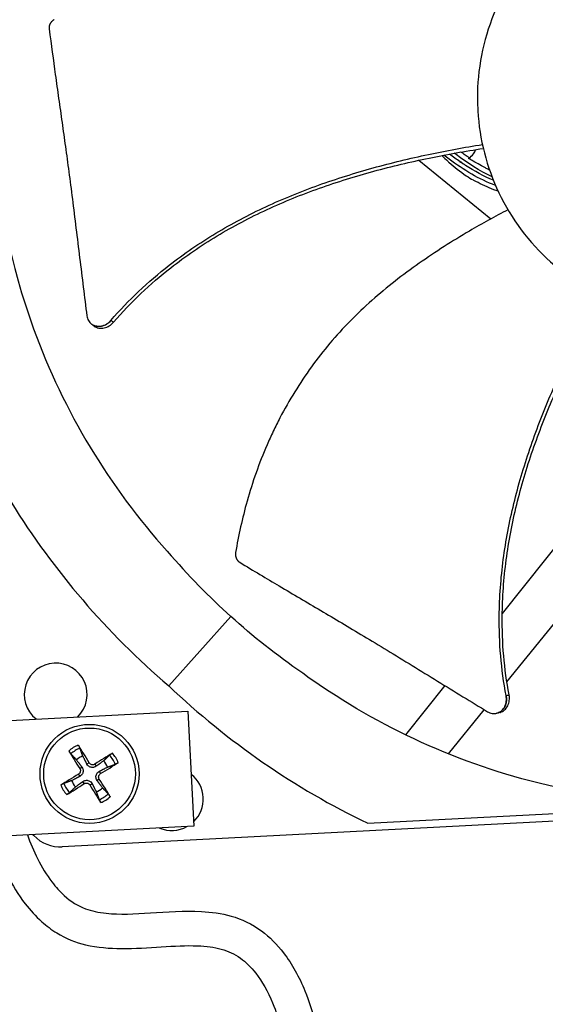
# Model space of a CAD drawing. Units: inches. Extents: x -40.7 to 34.4, y -12.5 to 30.9.
# Drawn here: x -22.3 to -20.6, y -5 to -1.8 of the extents above; entities that cross this region are included whole.
import ezdxf

# ---------------------------------------------------------------- set-up
doc = ezdxf.new("R2010")
doc.units = ezdxf.units.IN
doc.header["$MEASUREMENT"] = 0
doc.layers.add('Visible (ANSI)', color=7, linetype='Continuous')
doc.layers.add('Visible Narrow (ANSI)', color=7, linetype='Continuous')

msp = doc.modelspace()

# ---------------------------------------------------------------- linework, layer by layer
at = {"layer": 'Visible (ANSI)', "color": 84}
for p, q in [((-20.90809, -2.1947), (-20.90808, -2.19471)), ((-20.84732, -2.18303), (-20.84733, -2.18302)), ((-20.98231, -2.2106), (-20.98231, -2.2106)), ((-20.97063, -2.22008), (-20.73581, -2.41048)), ((-22.03451, -2.75258), (-22.03504, -2.75218)), ((-20.2076, -3.07585), (-20.69897, -3.69325)), ((-20.68394, -3.91566), (-20.20328, -3.32288)), ((-21.78349, -3.92828), (-21.5811, -3.7035)), ((-20.70876, -3.70556), (-20.70876, -3.70556)), ((-20.88552, -3.92765), (-21.01322, -4.08811)), ((-20.69248, -3.9262), (-20.69248, -3.9262)), ((-22.8445, -4.06919), (-21.72104, -4.01032)), ((-21.72104, -4.01032), (-21.70141, -4.38495)), ((-20.87384, -4.14986), (-20.75738, -4.00624)), ((-20.71659, -4.01746), (-20.71724, -4.01763)), ((-17.75193, -4.22239), (-22.12941, -4.45181)), ((-17.75192, -4.22244), (-22.12941, -4.45186)), ((-21.13654, -4.37508), (-18.74738, -4.24987)), ((-21.70141, -4.38495), (-22.82493, -4.44274))]:
    msp.add_line(p, q, dxfattribs=at)
msp.add_circle((-22.04088, -4.21466), 0.161, dxfattribs=at)
at = {"layer": 'Visible (ANSI)'}
for radius, start, end in [(9.0625, 177.292286, 177.192286), (9.0375, 177.292286, 177.192286), (9, 181.345655, 181.245655), (8.975, 181.345655, 181.245655), (7.05, 180.157361, 180.057361), (7.02549, 180.157361, 180.057361), (6.975, 183.367487, 180.057361), (6.94979, 183.379467, 180.057361)]:
    msp.add_arc((-22.46069, 0.1456), radius, start, end, dxfattribs=at)
at = {"layer": 'Visible (ANSI)', "color": 84}
for centre, radius, start, end in [((-22.15086, -3.95659), 0.10211, 314.77633, 231.22367), ((-22.04088, -4.21466), 0.06214, 110.6614, 132.83546), ((-22.04088, -4.21466), 0.06214, 20.6614, 42.83546), ((-21.77325, -4.2966), 0.10211, 314.0908, 51.9092), ((-22.04088, -4.21466), 0.06214, 200.6614, 222.83546), ((-22.04088, -4.21466), 0.06214, 290.6614, 312.83546), ((-21.77325, -4.2966), 0.10211, 247.13401, 298.75547)]:
    msp.add_arc(centre, radius, start, end, dxfattribs=at)
for centre, major_axis, ratio, start_param, end_param in [((-20.03187, -1.98059), (2.54799, 0.69686), 0.9722402, 3.4200627, 3.7258562), ((-20.02957, -1.98267), (-0.42671, -2.60687), 0.9722402, 5.6989217, 6.0047152), ((-22.04178, -4.21518), (-0.10441, 0.1814), 0.0871557, 4.8651532, 5.205745), ((-22.04001, -4.21408), (0.11574, -0.17438), 0.0871557, 4.219033, 4.5596247), ((-22.0403, -4.21553), (-0.17438, -0.11574), 0.0871557, 4.219033, 4.5596247), ((-22.0414, -4.21376), (0.1814, 0.10441), 0.0871557, 4.8651532, 5.205745), ((-22.04036, -4.21557), (-0.1814, -0.10441), 0.0871557, 4.8651532, 5.205745), ((-22.04145, -4.21379), (0.17438, 0.11574), 0.0871557, 4.219033, 4.5596247), ((-22.03997, -4.21414), (0.10441, -0.1814), 0.0871557, 4.8651532, 5.205745), ((-22.04175, -4.21524), (-0.11574, 0.17438), 0.0871557, 4.219033, 4.5596247), ((-22.14368, -4.32056), (0.12431, 0.00651), 0.9771114, 3.937865, 3.9809929), ((-22.14368, -4.32051), (0.12431, 0.00651), 0.9771114, 3.9384543, 3.9809929), ((-22.13592, -4.3275), (-0.00651, 0.12431), 0.9771114, 2.3021924, 3.1415927), ((-22.13592, -4.32755), (-0.00651, 0.12431), 0.9771114, 2.3021924, 3.1415927)]:
    msp.add_ellipse(centre, major_axis=major_axis, ratio=ratio, start_param=start_param, end_param=end_param, dxfattribs=at)
for points, knots in [([(-22.35142, -2.13664), (-22.36243, -1.92563), (-22.3426, -1.70895), (-22.28957, -1.49575), (-22.22026, -1.21709), (-22.09702, -0.95694), (-21.93337, -0.73138)], [-2.7936965, -2.7936965, -2.7936965, -2.7936965, -2.0638841, -2.0638841, -2.0638841, -1.1100546, -1.1100546, -1.1100546, -1.1100546]), ([(-20.09983, -1.30011), (-20.10161, -1.3002), (-20.10338, -1.3003), (-20.10516, -1.3004), (-20.19714, -1.30592), (-20.28802, -1.32935), (-20.3712, -1.36903), (-20.45598, -1.40947), (-20.53266, -1.46673), (-20.59552, -1.53653), (-20.65837, -1.60634), (-20.70732, -1.68861), (-20.73867, -1.77715), (-20.77003, -1.8657), (-20.78376, -1.96042), (-20.77885, -2.05423), (-20.77875, -2.05601), (-20.77865, -2.05778), (-20.77855, -2.05956), (-20.77303, -2.15155), (-20.7496, -2.24241), (-20.70993, -2.32559), (-20.66949, -2.41038), (-20.61222, -2.48707), (-20.54241, -2.54992), (-20.4726, -2.61278), (-20.39035, -2.66173), (-20.3018, -2.69305), (-20.25752, -2.70871), (-20.21171, -2.72003), (-20.16523, -2.72677), (-20.11876, -2.73351), (-20.07162, -2.73567), (-20.02472, -2.73321)], [-2.2541491, -2.2541491, -2.2541491, -2.2541491, -2.2488118, -2.2488118, -2.2488118, -1.9723835, -1.9723835, -1.9723835, -1.6906122, -1.6906122, -1.6906122, -1.4088432, -1.4088432, -1.4088432, -1.1270746, -1.1270746, -1.1270746, -1.1217433, -1.1217433, -1.1217433, -0.8453158, -0.8453158, -0.8453158, -0.5635492, -0.5635492, -0.5635492, -0.2817758, -0.2817758, -0.2817758, -0.1408879, -0.1408879, -0.1408879, 0, 0, 0, 0]), ([(-22.15604, -1.76314), (-22.15665, -1.76348), (-22.15724, -1.76383), (-22.15782, -1.76421), (-22.15842, -1.76459), (-22.159, -1.76499), (-22.15957, -1.7654), (-22.16014, -1.76583), (-22.16071, -1.76627), (-22.16126, -1.76673), (-22.16181, -1.7672), (-22.16236, -1.76769), (-22.16288, -1.76819), (-22.16341, -1.7687), (-22.16392, -1.76923), (-22.16442, -1.76977), (-22.16491, -1.77031), (-22.16539, -1.77088), (-22.16585, -1.77146), (-22.16631, -1.77204), (-22.16675, -1.77263), (-22.16717, -1.77324), (-22.16759, -1.77386), (-22.16799, -1.77448), (-22.16836, -1.77512), (-22.16873, -1.77576), (-22.16908, -1.77641), (-22.16941, -1.77706), (-22.16973, -1.77772), (-22.17003, -1.77839), (-22.17031, -1.77906), (-22.17058, -1.77974), (-22.17083, -1.78041), (-22.17105, -1.7811), (-22.17127, -1.78178), (-22.17147, -1.78247), (-22.17163, -1.78315), (-22.1718, -1.78384), (-22.17194, -1.78452), (-22.17206, -1.78521), (-22.17217, -1.78589), (-22.17226, -1.78657), (-22.17232, -1.78725), (-22.17238, -1.78792), (-22.17242, -1.78859), (-22.17243, -1.78926), (-22.17244, -1.78992), (-22.17243, -1.79057), (-22.17239, -1.79122), (-22.17236, -1.79186), (-22.1723, -1.7925), (-22.17222, -1.79313)], [-0.037237658, -0.037237658, -0.037237658, -0.037237658, -0.035163436, -0.035163436, -0.035163436, -0.033047847, -0.033047847, -0.033047847, -0.030895052, -0.030895052, -0.030895052, -0.028709728, -0.028709728, -0.028709728, -0.026497035, -0.026497035, -0.026497035, -0.024262561, -0.024262561, -0.024262561, -0.022012245, -0.022012245, -0.022012245, -0.019752285, -0.019752285, -0.019752285, -0.017489049, -0.017489049, -0.017489049, -0.015228956, -0.015228956, -0.015228956, -0.012978379, -0.012978379, -0.012978379, -0.01074353, -0.01074353, -0.01074353, -0.008530366, -0.008530366, -0.008530366, -0.006344494, -0.006344494, -0.006344494, -0.004191097, -0.004191097, -0.004191097, -0.002074876, -0.002074876, -0.002074876, 0, 0, 0, 0]), ([(-22.17222, -1.79313), (-22.1654, -1.84549), (-22.15878, -1.89418), (-22.15224, -1.94128), (-22.14856, -1.96772), (-22.14492, -1.99365), (-22.14128, -2.01946), (-22.13764, -2.04526), (-22.134, -2.07092), (-22.13036, -2.09682), (-22.12671, -2.12272), (-22.12306, -2.14884), (-22.11937, -2.17557), (-22.11568, -2.20231), (-22.11196, -2.22965), (-22.1082, -2.25792), (-22.10443, -2.28618), (-22.10061, -2.31537), (-22.09672, -2.34605), (-22.09283, -2.37673), (-22.08886, -2.40891), (-22.0849, -2.44098), (-22.08094, -2.47305), (-22.07698, -2.505), (-22.07303, -2.53699), (-22.06907, -2.56897), (-22.06511, -2.60099), (-22.06115, -2.63299), (-22.05733, -2.6639), (-22.0535, -2.6948), (-22.04968, -2.72571)], [-0.92018523, -0.92018523, -0.92018523, -0.92018523, -0.78104286, -0.78104286, -0.78104286, -0.70293858, -0.70293858, -0.70293858, -0.62483429, -0.62483429, -0.62483429, -0.54673001, -0.54673001, -0.54673001, -0.46862572, -0.46862572, -0.46862572, -0.39052143, -0.39052143, -0.39052143, -0.31241715, -0.31241715, -0.31241715, -0.23431286, -0.23431286, -0.23431286, -0.15620857, -0.15620857, -0.15620857, -0.08078383, -0.08078383, -0.08078383, -0.08078383]), ([(-22.35142, -2.13664), (-22.34031, -2.34766), (-22.29795, -2.56107), (-22.22292, -2.76757), (-22.12486, -3.03745), (-21.97511, -3.28329), (-21.78877, -3.49051)], [-2.7936965, -2.7936965, -2.7936965, -2.7936965, -2.0638841, -2.0638841, -2.0638841, -1.1100546, -1.1100546, -1.1100546, -1.1100546]), ([(-21.97111, -2.74047), (-21.91458, -2.6748), (-21.80569, -2.57272), (-21.63243, -2.45446), (-21.46875, -2.36829), (-21.29701, -2.29877), (-21.11969, -2.24305), (-20.94147, -2.19986), (-20.82215, -2.17805), (-20.7635, -2.16869)], [0.1106744, 0.1106744, 0.1106744, 0.1106744, 0.3780333, 0.5670499, 0.7560665, 0.9450832, 1.1340998, 1.3231165, 1.505093, 1.505093, 1.505093, 1.505093]), ([(-21.96288, -2.74655), (-21.90728, -2.68159), (-21.79967, -2.58032), (-21.62793, -2.46293), (-21.4651, -2.37736), (-21.29404, -2.30856), (-21.11726, -2.25377), (-20.93902, -2.21156), (-20.81951, -2.19059), (-20.76055, -2.18169)], [0.1119019, 0.1119019, 0.1119019, 0.1119019, 0.3780333, 0.5670499, 0.7560665, 0.9450832, 1.1340998, 1.3231165, 1.5064532, 1.5064532, 1.5064532, 1.5064532]), ([(-20.80595, -2.21273), (-20.81036, -2.20974), (-20.81476, -2.2067), (-20.82389, -2.20028), (-20.82862, -2.19688), (-20.83333, -2.19343)], [0.1738374876, 0.1738374876, 0.1738374876, 0.1738374876, 0.1780411831, 0.1780411831, 0.1825857168, 0.1825857168, 0.1825857168, 0.1825857168]), ([(-20.80826, -2.21441), (-20.80209, -2.21011), (-20.79671, -2.20478), (-20.78944, -2.19454), (-20.78702, -2.19013), (-20.78513, -2.18548)], [-0.159796684, -0.159796684, -0.159796684, -0.159796684, -0.102388641, -0.102388641, -0.064077724, -0.064077724, -0.064077724, -0.064077724]), ([(-20.83677, -2.22552), (-20.83592, -2.2254), (-20.83507, -2.22527), (-20.83416, -2.22511), (-20.83409, -2.2251), (-20.83402, -2.22509)], [-0.2383548765, -0.2383548765, -0.2383548765, -0.2383548765, -0.2318427071, -0.2318427071, -0.2313083557, -0.2313083557, -0.2313083557, -0.2313083557]), ([(-20.73995, -2.25248), (-20.74371, -2.25052), (-20.74745, -2.2485), (-20.75195, -2.24603), (-20.75271, -2.24561), (-20.75347, -2.24519)], [0.1532050465, 0.1532050465, 0.1532050465, 0.1532050465, 0.1566678025, 0.1566678025, 0.1573717223, 0.1573717223, 0.1573717223, 0.1573717223]), ([(-20.7122, -2.32079), (-20.71689, -2.31918), (-20.72156, -2.31749), (-20.74626, -2.30809), (-20.76577, -2.29904), (-20.78772, -2.28735), (-20.79059, -2.28579), (-20.79346, -2.2842)], [0.134355239, 0.134355239, 0.134355239, 0.134355239, 0.138262249, 0.138262249, 0.15517816, 0.15517816, 0.157738241, 0.157738241, 0.157738241, 0.157738241]), ([(-20.68051, -2.38088), (-20.72252, -2.40281), (-20.82039, -2.45676), (-20.97056, -2.55237), (-21.12577, -2.67267), (-21.24047, -2.78859), (-21.32066, -2.89108), (-21.37485, -2.97225), (-21.41494, -3.04295), (-21.44387, -3.10103), (-21.48423, -3.18951), (-21.53025, -3.32067), (-21.55657, -3.43961), (-21.56594, -3.49557)], [-1.4640964, -1.4640964, -1.4640964, -1.4640964, -1.3231165, -1.1340998, -0.9450832, -0.7560665, -0.6615582, -0.5670499, -0.4725416, -0.4252874, -0.3780333, -0.1890166, -0.0211877, -0.0211877, -0.0211877, -0.0211877]), ([(-20.68653, -3.96034), (-20.70263, -3.8752), (-20.71454, -3.72641), (-20.69898, -3.51723), (-20.6643, -3.33553), (-20.61157, -3.15791), (-20.54458, -2.98454), (-20.46722, -2.81827), (-20.40989, -2.71139), (-20.38063, -2.6597)], [0.1106744, 0.1106744, 0.1106744, 0.1106744, 0.3780333, 0.5670499, 0.7560665, 0.9450832, 1.1340998, 1.3231165, 1.505084, 1.505084, 1.505084, 1.505084]), ([(-20.67665, -3.9577), (-20.69277, -3.87372), (-20.70485, -3.72646), (-20.68955, -3.51899), (-20.65493, -3.33833), (-20.60206, -3.1617), (-20.53468, -2.98932), (-20.45655, -2.82366), (-20.39844, -2.71715), (-20.36864, -2.66551)], [0.1119019, 0.1119019, 0.1119019, 0.1119019, 0.3780333, 0.5670499, 0.7560665, 0.9450832, 1.1340998, 1.3231165, 1.5064375, 1.5064375, 1.5064375, 1.5064375]), ([(-22.04968, -2.72571), (-22.04899, -2.73129), (-22.04728, -2.73653), (-22.04197, -2.74583), (-22.0384, -2.7498), (-22.02964, -2.75607), (-22.02449, -2.75823), (-22.01333, -2.7603), (-22.00743, -2.76018), (-21.99583, -2.75771), (-21.99023, -2.75546), (-21.97984, -2.74914), (-21.97512, -2.74513), (-21.97111, -2.74047)], [-0.28606759, -0.28606759, -0.28606759, -0.28606759, -0.23922671, -0.23922671, -0.19198712, -0.19198712, -0.14303533, -0.14303533, -0.09407908, -0.09407908, -0.04687533, -0.04687533, -0.00001269, -0.00001269, -0.00001269, -0.00001269]), ([(-22.02693, -2.75839), (-22.02658, -2.75865), (-22.02624, -2.75891), (-22.02142, -2.76233), (-22.01625, -2.76448), (-22.00508, -2.76651), (-21.99918, -2.76638), (-21.98758, -2.76387), (-21.98198, -2.7616), (-21.9716, -2.75524), (-21.96689, -2.75122), (-21.96288, -2.74655)], [0.09024603, 0.09024603, 0.09024603, 0.09024603, 0.09411872, 0.09411872, 0.14306792, 0.14306792, 0.19202168, 0.19202168, 0.23922364, 0.23922364, 0.28612437, 0.28612437, 0.28612437, 0.28612437]), ([(-21.56594, -3.49557), (-21.56605, -3.49625), (-21.56614, -3.49694), (-21.56622, -3.49763), (-21.56629, -3.49833), (-21.56634, -3.49903), (-21.56637, -3.49974), (-21.5664, -3.50045), (-21.5664, -3.50117), (-21.56638, -3.50189), (-21.56636, -3.50262), (-21.56632, -3.50334), (-21.56625, -3.50407), (-21.56619, -3.5048), (-21.5661, -3.50553), (-21.56598, -3.50625), (-21.56586, -3.50698), (-21.56572, -3.50771), (-21.56555, -3.50843), (-21.56539, -3.50915), (-21.56519, -3.50986), (-21.56498, -3.51057), (-21.56476, -3.51128), (-21.56452, -3.51198), (-21.56425, -3.51267), (-21.56399, -3.51336), (-21.5637, -3.51404), (-21.56339, -3.5147), (-21.56308, -3.51537), (-21.56274, -3.51602), (-21.56239, -3.51665), (-21.56203, -3.51728), (-21.56165, -3.5179), (-21.56126, -3.5185), (-21.56086, -3.5191), (-21.56045, -3.51968), (-21.56001, -3.52024), (-21.55958, -3.5208), (-21.55914, -3.52133), (-21.55867, -3.52185), (-21.55821, -3.52237), (-21.55773, -3.52286), (-21.55724, -3.52333), (-21.55675, -3.5238), (-21.55625, -3.52425), (-21.55574, -3.52467), (-21.55523, -3.52509), (-21.55471, -3.52549), (-21.55418, -3.52587), (-21.55366, -3.52624), (-21.55312, -3.52659), (-21.55258, -3.52692)], [-0.037237658, -0.037237658, -0.037237658, -0.037237658, -0.035163436, -0.035163436, -0.035163436, -0.033047847, -0.033047847, -0.033047847, -0.030895052, -0.030895052, -0.030895052, -0.028709728, -0.028709728, -0.028709728, -0.026497035, -0.026497035, -0.026497035, -0.024262561, -0.024262561, -0.024262561, -0.022012245, -0.022012245, -0.022012245, -0.019752285, -0.019752285, -0.019752285, -0.017489049, -0.017489049, -0.017489049, -0.015228956, -0.015228956, -0.015228956, -0.012978379, -0.012978379, -0.012978379, -0.01074353, -0.01074353, -0.01074353, -0.008530366, -0.008530366, -0.008530366, -0.006344494, -0.006344494, -0.006344494, -0.004191097, -0.004191097, -0.004191097, -0.002074876, -0.002074876, -0.002074876, 0, 0, 0, 0]), ([(-21.55258, -3.52692), (-21.50739, -3.55423), (-21.46519, -3.57941), (-21.42429, -3.60366), (-21.40133, -3.61728), (-21.37878, -3.6306), (-21.35634, -3.64384), (-21.3339, -3.65708), (-21.31156, -3.67024), (-21.28905, -3.68354), (-21.26653, -3.69683), (-21.24382, -3.71026), (-21.22062, -3.72405), (-21.19742, -3.73783), (-21.17372, -3.75197), (-21.14928, -3.76665), (-21.12483, -3.78133), (-21.09963, -3.79654), (-21.07322, -3.81263), (-21.0468, -3.82872), (-21.01917, -3.84568), (-20.99163, -3.86258), (-20.96409, -3.87947), (-20.93664, -3.8963), (-20.90916, -3.91315), (-20.88169, -3.93), (-20.85419, -3.94687), (-20.8267, -3.96373), (-20.80015, -3.98001), (-20.7736, -3.99629), (-20.74706, -4.01257)], [-0.92018523, -0.92018523, -0.92018523, -0.92018523, -0.78104286, -0.78104286, -0.78104286, -0.70293858, -0.70293858, -0.70293858, -0.62483429, -0.62483429, -0.62483429, -0.54673001, -0.54673001, -0.54673001, -0.46862572, -0.46862572, -0.46862572, -0.39052143, -0.39052143, -0.39052143, -0.31241715, -0.31241715, -0.31241715, -0.23431286, -0.23431286, -0.23431286, -0.15620857, -0.15620857, -0.15620857, -0.08078383, -0.08078383, -0.08078383, -0.08078383]), ([(-19.94231, -4.30582), (-20.15333, -4.31683), (-20.37, -4.297), (-20.58321, -4.24397), (-20.86186, -4.17466), (-21.12201, -4.05142), (-21.34757, -3.88777)], [-2.7936965, -2.7936965, -2.7936965, -2.7936965, -2.0638841, -2.0638841, -2.0638841, -1.1100546, -1.1100546, -1.1100546, -1.1100546]), ([(-20.74706, -4.01257), (-20.74227, -4.0155), (-20.7371, -4.01743), (-20.72652, -4.01908), (-20.72119, -4.01876), (-20.71083, -4.01583), (-20.70592, -4.01315), (-20.69735, -4.00572), (-20.69376, -4.00103), (-20.68846, -3.99042), (-20.68673, -3.98464), (-20.6852, -3.97257), (-20.68539, -3.96639), (-20.68653, -3.96034)], [-0.28606757, -0.28606757, -0.28606757, -0.28606757, -0.23922669, -0.23922669, -0.1919871, -0.1919871, -0.14303532, -0.14303532, -0.09407907, -0.09407907, -0.04687533, -0.04687533, -0.00001269, -0.00001269, -0.00001269, -0.00001269]), ([(-20.70732, -4.01515), (-20.7069, -4.01505), (-20.70648, -4.01494), (-20.7008, -4.0133), (-20.6959, -4.01061), (-20.68735, -4.00314), (-20.68378, -3.99844), (-20.6785, -3.9878), (-20.67679, -3.98202), (-20.67528, -3.96993), (-20.67549, -3.96374), (-20.67665, -3.9577)], [0.09024603, 0.09024603, 0.09024603, 0.09024603, 0.09411872, 0.09411872, 0.14306792, 0.14306792, 0.19202167, 0.19202167, 0.23922364, 0.23922364, 0.28612437, 0.28612437, 0.28612437, 0.28612437]), ([(-22.0773, -4.12126), (-22.07716, -4.12149), (-22.07701, -4.12171), (-22.07637, -4.12274), (-22.07575, -4.12378), (-22.07472, -4.12556), (-22.07414, -4.12662), (-22.07326, -4.12829), (-22.0728, -4.1292), (-22.07226, -4.13038), (-22.07204, -4.13089), (-22.0719, -4.13126)], [0.021217555, 0.021217555, 0.021217555, 0.021217555, 0.02337439, 0.02337439, 0.03120768, 0.03120768, 0.039035293, 0.039035293, 0.046774096, 0.046774096, 0.053040273, 0.053040273, 0.053040273, 0.053040273]), ([(-22.10167, -4.14968), (-22.10194, -4.14939), (-22.1023, -4.14897), (-22.10311, -4.14795), (-22.10372, -4.14714), (-22.10482, -4.14561), (-22.10551, -4.14461), (-22.10664, -4.1429), (-22.10729, -4.14188), (-22.10793, -4.14084), (-22.10807, -4.14061), (-22.10821, -4.14038)], [0.071286723, 0.071286723, 0.071286723, 0.071286723, 0.077552899, 0.077552899, 0.085291702, 0.085291702, 0.093119315, 0.093119315, 0.100952605, 0.100952605, 0.10310944, 0.10310944, 0.10310944, 0.10310944]), ([(-21.97589, -4.15387), (-21.9756, -4.1536), (-21.97518, -4.15324), (-21.97417, -4.15243), (-21.97336, -4.15182), (-21.97182, -4.15072), (-21.97083, -4.15003), (-21.96911, -4.14889), (-21.96809, -4.14824), (-21.96706, -4.14761), (-21.96683, -4.14747), (-21.9666, -4.14733)], [0.071286723, 0.071286723, 0.071286723, 0.071286723, 0.077552899, 0.077552899, 0.085291702, 0.085291702, 0.093119315, 0.093119315, 0.100952605, 0.100952605, 0.10310944, 0.10310944, 0.10310944, 0.10310944]), ([(-22.01912, -4.18984), (-22.02107, -4.19127), (-22.02334, -4.19237), (-22.02708, -4.19347), (-22.02881, -4.19378), (-22.03236, -4.1939), (-22.03419, -4.19371), (-22.03751, -4.19293), (-22.03923, -4.19228), (-22.04236, -4.19059), (-22.04377, -4.18954), (-22.04663, -4.18689), (-22.04816, -4.18489), (-22.04927, -4.18274)], [0.234363821, 0.234363821, 0.234363821, 0.234363821, 0.253530826, 0.253530826, 0.266545561, 0.266545561, 0.279560296, 0.279560296, 0.29257503, 0.29257503, 0.305589765, 0.305589765, 0.32475677, 0.32475677, 0.32475677, 0.32475677]), ([(-22.02373, -4.1829), (-22.02508, -4.18376), (-22.02669, -4.18443), (-22.03006, -4.18507), (-22.03182, -4.18504), (-22.03499, -4.1844), (-22.03662, -4.18374), (-22.03947, -4.18184), (-22.0407, -4.1806), (-22.04175, -4.17905), (-22.0419, -4.17882), (-22.04204, -4.17858)], [0, 0, 0, 0, 0.012351042, 0.012351042, 0.024702084, 0.024702084, 0.037028418, 0.037028418, 0.049354751, 0.049354751, 0.05144155, 0.05144155, 0.05144155, 0.05144155]), ([(-21.94748, -4.17823), (-21.9477, -4.17838), (-21.94793, -4.17852), (-21.94896, -4.17917), (-21.95, -4.17979), (-21.95178, -4.18081), (-21.95284, -4.1814), (-21.95451, -4.18228), (-21.95541, -4.18273), (-21.95659, -4.18328), (-21.9571, -4.1835), (-21.95748, -4.18363)], [0.021217555, 0.021217555, 0.021217555, 0.021217555, 0.02337439, 0.02337439, 0.03120768, 0.03120768, 0.039035293, 0.039035293, 0.046774096, 0.046774096, 0.053040273, 0.053040273, 0.053040273, 0.053040273]), ([(-22.07264, -4.19752), (-22.07177, -4.19886), (-22.0711, -4.20048), (-22.07047, -4.20385), (-22.0705, -4.2056), (-22.07114, -4.20878), (-22.0718, -4.21041), (-22.07369, -4.21326), (-22.07494, -4.21448), (-22.07648, -4.21554), (-22.07672, -4.21569), (-22.07695, -4.21583)], [0, 0, 0, 0, 0.012351042, 0.012351042, 0.024702084, 0.024702084, 0.037028418, 0.037028418, 0.049354751, 0.049354751, 0.05144155, 0.05144155, 0.05144155, 0.05144155]), ([(-22.06569, -4.19291), (-22.06427, -4.19485), (-22.06316, -4.19712), (-22.06207, -4.20086), (-22.06176, -4.20259), (-22.06163, -4.20615), (-22.06182, -4.20797), (-22.06261, -4.2113), (-22.06325, -4.21302), (-22.06495, -4.21614), (-22.066, -4.21755), (-22.06865, -4.22041), (-22.07065, -4.22195), (-22.07279, -4.22305)], [0.234363821, 0.234363821, 0.234363821, 0.234363821, 0.253530826, 0.253530826, 0.266545561, 0.266545561, 0.279560296, 0.279560296, 0.29257503, 0.29257503, 0.305589765, 0.305589765, 0.32475677, 0.32475677, 0.32475677, 0.32475677]), ([(-22.01606, -4.23642), (-22.01748, -4.23447), (-22.01859, -4.2322), (-22.01969, -4.22846), (-22.01999, -4.22673), (-22.02012, -4.22317), (-22.01993, -4.22135), (-22.01915, -4.21802), (-22.0185, -4.21631), (-22.0168, -4.21318), (-22.01575, -4.21177), (-22.0131, -4.20891), (-22.0111, -4.20737), (-22.00896, -4.20627)], [0.234363821, 0.234363821, 0.234363821, 0.234363821, 0.253530826, 0.253530826, 0.266545561, 0.266545561, 0.279560296, 0.279560296, 0.29257503, 0.29257503, 0.305589765, 0.305589765, 0.32475677, 0.32475677, 0.32475677, 0.32475677]), ([(-22.00911, -4.2318), (-22.00998, -4.23046), (-22.01065, -4.22884), (-22.01129, -4.22547), (-22.01126, -4.22372), (-22.01061, -4.22054), (-22.00996, -4.21892), (-22.00806, -4.21606), (-22.00682, -4.21484), (-22.00527, -4.21378), (-22.00504, -4.21363), (-22.0048, -4.21349)], [0, 0, 0, 0, 0.012351042, 0.012351042, 0.024702084, 0.024702084, 0.037028418, 0.037028418, 0.049354751, 0.049354751, 0.05144155, 0.05144155, 0.05144155, 0.05144155]), ([(-22.13428, -4.25109), (-22.13405, -4.25094), (-22.13382, -4.2508), (-22.13279, -4.25016), (-22.13175, -4.24953), (-22.12997, -4.24851), (-22.12891, -4.24792), (-22.12725, -4.24704), (-22.12634, -4.24659), (-22.12516, -4.24604), (-22.12465, -4.24583), (-22.12428, -4.24569)], [0.021217555, 0.021217555, 0.021217555, 0.021217555, 0.02337439, 0.02337439, 0.03120768, 0.03120768, 0.039035293, 0.039035293, 0.046774096, 0.046774096, 0.053040273, 0.053040273, 0.053040273, 0.053040273]), ([(-22.06263, -4.23948), (-22.06068, -4.23805), (-22.05842, -4.23695), (-22.05468, -4.23585), (-22.05294, -4.23554), (-22.04939, -4.23542), (-22.04756, -4.23561), (-22.04424, -4.23639), (-22.04252, -4.23704), (-22.0394, -4.23873), (-22.03798, -4.23978), (-22.03512, -4.24243), (-22.03359, -4.24443), (-22.03248, -4.24658)], [0.234363821, 0.234363821, 0.234363821, 0.234363821, 0.253530826, 0.253530826, 0.266545561, 0.266545561, 0.279560296, 0.279560296, 0.29257503, 0.29257503, 0.305589765, 0.305589765, 0.32475677, 0.32475677, 0.32475677, 0.32475677]), ([(-22.05802, -4.24642), (-22.05667, -4.24556), (-22.05506, -4.24489), (-22.05169, -4.24425), (-22.04993, -4.24428), (-22.04676, -4.24492), (-22.04513, -4.24558), (-22.04228, -4.24748), (-22.04105, -4.24872), (-22.04, -4.25027), (-22.03985, -4.2505), (-22.03971, -4.25074)], [0, 0, 0, 0, 0.012351042, 0.012351042, 0.024702084, 0.024702084, 0.037028418, 0.037028418, 0.049354751, 0.049354751, 0.05144155, 0.05144155, 0.05144155, 0.05144155]), ([(-22.10586, -4.27545), (-22.10615, -4.27572), (-22.10657, -4.27608), (-22.10759, -4.27689), (-22.1084, -4.2775), (-22.10993, -4.2786), (-22.11093, -4.27929), (-22.11264, -4.28043), (-22.11366, -4.28108), (-22.11469, -4.28171), (-22.11492, -4.28185), (-22.11515, -4.28199)], [0.071286723, 0.071286723, 0.071286723, 0.071286723, 0.077552899, 0.077552899, 0.085291702, 0.085291702, 0.093119315, 0.093119315, 0.100952605, 0.100952605, 0.10310944, 0.10310944, 0.10310944, 0.10310944]), ([(-21.98009, -4.27965), (-21.97981, -4.27993), (-21.97945, -4.28035), (-21.97864, -4.28137), (-21.97803, -4.28218), (-21.97693, -4.28371), (-21.97625, -4.28471), (-21.97511, -4.28642), (-21.97446, -4.28744), (-21.97382, -4.28848), (-21.97369, -4.28871), (-21.97355, -4.28894)], [0.071286723, 0.071286723, 0.071286723, 0.071286723, 0.077552899, 0.077552899, 0.085291702, 0.085291702, 0.093119315, 0.093119315, 0.100952605, 0.100952605, 0.10310944, 0.10310944, 0.10310944, 0.10310944]), ([(-22.00445, -4.30806), (-22.00459, -4.30783), (-22.00474, -4.30761), (-22.00538, -4.30658), (-22.006, -4.30554), (-22.00703, -4.30376), (-22.00761, -4.3027), (-22.0085, -4.30103), (-22.00895, -4.30012), (-22.0095, -4.29894), (-22.00971, -4.29843), (-22.00985, -4.29806)], [0.021217555, 0.021217555, 0.021217555, 0.021217555, 0.02337439, 0.02337439, 0.03120768, 0.03120768, 0.039035293, 0.039035293, 0.046774096, 0.046774096, 0.053040273, 0.053040273, 0.053040273, 0.053040273]), ([(-22.24293, -4.4128), (-22.2336, -4.43913), (-22.22265, -4.46519), (-22.19629, -4.51746), (-22.1805, -4.54331), (-22.15051, -4.5826), (-22.13701, -4.5975), (-22.10136, -4.62977), (-22.07923, -4.6438), (-22.03421, -4.6605), (-22.01143, -4.66526), (-21.94364, -4.67217), (-21.89451, -4.67), (-21.7894, -4.66339), (-21.73329, -4.65891), (-21.64482, -4.66355), (-21.61239, -4.66775), (-21.5458, -4.68652), (-21.51165, -4.70292), (-21.45491, -4.74495), (-21.43101, -4.76933), (-21.38202, -4.83313), (-21.35914, -4.87488), (-21.32703, -4.95302), (-21.3158, -4.9879), (-21.29569, -5.06829), (-21.28795, -5.11442), (-21.27835, -5.21457), (-21.27752, -5.26878), (-21.28446, -5.37383), (-21.29203, -5.42471), (-21.31376, -5.51214), (-21.32642, -5.5496), (-21.35434, -5.61056), (-21.36819, -5.63523), (-21.39648, -5.67543), (-21.41008, -5.69177), (-21.44969, -5.73092), (-21.47862, -5.75126), (-21.53765, -5.77757), (-21.5666, -5.7852), (-21.63885, -5.7961), (-21.68269, -5.79588), (-21.76321, -5.79015), (-21.79989, -5.7855), (-21.8361, -5.78043)], [9.8550065, 9.8550065, 9.8550065, 9.8550065, 10.0704894, 10.0704894, 10.3113815, 10.3113815, 10.4883172, 10.4883172, 10.7594252, 10.7594252, 10.9789997, 10.9789997, 11.3515558, 11.3515558, 11.7376512, 11.7376512, 11.9596706, 11.9596706, 12.2018077, 12.2018077, 12.4239029, 12.4239029, 12.7203126, 12.7203126, 12.9375933, 12.9375933, 13.2049025, 13.2049025, 13.5109418, 13.5109418, 13.8098058, 13.8098058, 14.0528516, 14.0528516, 14.2356141, 14.2356141, 14.3768033, 14.3768033, 14.6085547, 14.6085547, 14.8126486, 14.8126486, 15.1112393, 15.1112393, 15.3592515, 15.3592515, 15.3592515, 15.3592515]), ([(-22.34721, -4.45399), (-22.33627, -4.48441), (-22.32337, -4.51473), (-22.29168, -4.57661), (-22.27241, -4.60795), (-22.23384, -4.65776), (-22.21593, -4.67742), (-22.18099, -4.70862), (-22.16471, -4.72097), (-22.11835, -4.74956), (-22.08591, -4.76238), (-22.01494, -4.7792), (-21.97584, -4.78209), (-21.84937, -4.78288), (-21.76236, -4.77055), (-21.66134, -4.77456), (-21.63537, -4.77787), (-21.58923, -4.7905), (-21.56956, -4.79977), (-21.53289, -4.82636), (-21.51619, -4.84276), (-21.47987, -4.88918), (-21.46125, -4.92193), (-21.43429, -4.98629), (-21.42452, -5.01585), (-21.40674, -5.08517), (-21.39966, -5.12571), (-21.39067, -5.21444), (-21.38968, -5.26287), (-21.39535, -5.35625), (-21.40188, -5.40125), (-21.42021, -5.47664), (-21.43083, -5.5082), (-21.45308, -5.55728), (-21.4638, -5.57635), (-21.49344, -5.61864), (-21.51349, -5.63833), (-21.54997, -5.66134), (-21.56609, -5.66812), (-21.60734, -5.67913), (-21.63329, -5.68219), (-21.70923, -5.6836), (-21.7635, -5.67741), (-21.82025, -5.6695)], [9.8639015, 9.8639015, 9.8639015, 9.8639015, 10.0796138, 10.0796138, 10.3190868, 10.3190868, 10.494072, 10.494072, 10.6285149, 10.6285149, 10.8514991, 10.8514991, 11.1169598, 11.1169598, 11.7190078, 11.7190078, 11.9539793, 11.9539793, 12.1947392, 12.1947392, 12.4154753, 12.4154753, 12.7111155, 12.7111155, 12.9278099, 12.9278099, 13.1945988, 13.1945988, 13.5010394, 13.5010394, 13.802092, 13.802092, 14.0482809, 14.0482809, 14.2338807, 14.2338807, 14.5206721, 14.5206721, 14.7188715, 14.7188715, 14.9592852, 14.9592852, 15.3584827, 15.3584827, 15.3584827, 15.3584827])]:
    msp.add_open_spline(points, degree=3, knots=knots, dxfattribs=at)
for points in [[(-20.8955, -2.20473), (-20.89527, -2.2049), (-20.89506, -2.20508), (-20.89484, -2.20525)], [(-20.68051, -2.38088), (-20.68042, -2.38103), (-20.68032, -2.38119), (-20.68023, -2.38134)], [(-22.02693, -2.75839), (-22.02946, -2.75646), (-22.03199, -2.75452), (-22.03451, -2.75258)], [(-21.78877, -3.49051), (-21.71952, -3.57068), (-21.65238, -3.63932), (-21.5811, -3.7035)], [(-21.34757, -3.88777), (-21.43454, -3.82728), (-21.50982, -3.76768), (-21.5811, -3.7035)], [(-20.70732, -4.01515), (-20.71041, -4.01592), (-20.7135, -4.01669), (-20.71659, -4.01746)]]:
    msp.add_open_spline(points, degree=3, dxfattribs=at)
for points, weights in [([(-22.10167, -4.14968), (-22.09075, -4.16111), (-22.08312, -4.16909)], [1.00365917717, 1.01795398471, 1]), ([(-22.0628, -4.15652), (-22.06655, -4.14613), (-22.0719, -4.13126)], [1, 1.0179539845, 1.00365917713]), ([(-22.04927, -4.18274), (-22.05395, -4.17368), (-22.0628, -4.15652)], [1.73210935317, 1.3854145754, 1]), ([(-21.97589, -4.15387), (-21.98732, -4.16479), (-21.99531, -4.17241)], [1.00365915768, 1.0179538839, 1]), ([(-22.08312, -4.16909), (-22.07172, -4.18467), (-22.06569, -4.19291)], [1, 1.38541457538, 1.73210935313]), ([(-21.99531, -4.17241), (-22.01088, -4.18382), (-22.01912, -4.18984)], [1, 1.38541457538, 1.73210935313]), ([(-21.98274, -4.19274), (-21.97234, -4.18899), (-21.95748, -4.18363)], [1, 1.01795398464, 1.00365917716]), ([(-22.07279, -4.22305), (-22.08186, -4.22774), (-22.09902, -4.23659)], [1.73210935317, 1.3854145754, 1]), ([(-22.00896, -4.20627), (-21.99989, -4.20158), (-21.98274, -4.19274)], [1.73210935317, 1.3854145754, 1]), ([(-22.09902, -4.23659), (-22.10941, -4.24033), (-22.12428, -4.24569)], [1, 1.01795398464, 1.00365917716]), ([(-22.08644, -4.25691), (-22.07087, -4.2455), (-22.06263, -4.23948)], [1, 1.38541457538, 1.73210935313]), ([(-22.03248, -4.24658), (-22.0278, -4.25564), (-22.01895, -4.2728)], [1.73210935317, 1.3854145754, 1]), ([(-21.99863, -4.26023), (-22.01004, -4.24465), (-22.01606, -4.23642)], [1, 1.38541457538, 1.73210935313]), ([(-22.10586, -4.27545), (-22.09443, -4.26454), (-22.08644, -4.25691)], [1.00365915768, 1.0179538839, 1]), ([(-22.01895, -4.2728), (-22.01521, -4.28319), (-22.00985, -4.29806)], [1, 1.0179539845, 1.00365917713]), ([(-21.98009, -4.27965), (-21.991, -4.26821), (-21.99863, -4.26023)], [1.00365917108, 1.01795395321, 1])]:
    msp.add_rational_spline(points, weights, degree=2, dxfattribs=at)
at = {"layer": 'Visible Narrow (ANSI)', "color": 84}
for p, q in [((-20.90173, -2.19345), (-20.90173, -2.19344)), ((-20.88369, -2.18988), (-20.88369, -2.18988)), ((-20.86841, -2.18696), (-20.86841, -2.18695)), ((-22.04204, -4.17858), (-22.04927, -4.18274)), ((-22.02373, -4.1829), (-22.01912, -4.18984)), ((-22.07695, -4.21583), (-22.07279, -4.22305)), ((-22.07264, -4.19752), (-22.06569, -4.19291)), ((-22.0048, -4.21349), (-22.00896, -4.20627)), ((-22.05802, -4.24642), (-22.06263, -4.23948)), ((-22.03971, -4.25074), (-22.03248, -4.24658)), ((-22.00911, -4.2318), (-22.01606, -4.23642))]:
    msp.add_line(p, q, dxfattribs=at)
msp.add_circle((-22.04088, -4.21466), 0.14893, dxfattribs=at)
at = {"layer": 'Visible Narrow (ANSI)'}
for radius, start, end in [(9.00881, 182.949995, 175.096369), (6.97597, 183.364527, 180.057361), (6.97444, 183.325902, 180.057361), (6.95212, 183.352818, 180.057361), (6.9, 228.12874, 312.670601)]:
    msp.add_arc((-22.46069, 0.1456), radius, start, end, dxfattribs=at)
at = {"layer": 'Visible Narrow (ANSI)', "color": 84}
for radius, start, end in [(0.10025, 111.3059, 132.19097), (0.08899, 110.40704, 133.08982), (0.08899, 20.40704, 43.08982), (0.10025, 21.3059, 42.19097), (0.10025, 201.3059, 222.19097), (0.08899, 200.40704, 223.08982), (0.08899, 290.40704, 313.08982), (0.10025, 291.3059, 312.19097)]:
    msp.add_arc((-22.04088, -4.21466), radius, start, end, dxfattribs=at)
for points, knots in [([(-20.89485, -2.20525), (-20.88943, -2.21083), (-20.88268, -2.21734), (-20.87396, -2.22524), (-20.87284, -2.22624), (-20.87172, -2.22724), (-20.85513, -2.24202), (-20.83589, -2.25736), (-20.80813, -2.27569), (-20.80059, -2.28025), (-20.79346, -2.2842)], [1.0991717, 1.0991717, 1.0991717, 1.0991717, 1.17747481, 1.17747481, 1.1888872, 1.1888872, 1.1888872, 1.35824566, 1.35824566, 1.42565136, 1.42565136, 1.42565136, 1.42565136]), ([(-20.72073, -2.30189), (-20.77384, -2.28231), (-20.8236, -2.25194), (-20.8721, -2.2161), (-20.87771, -2.21196), (-20.88329, -2.20775), (-20.88886, -2.20347)], [0.13714604, 0.13714604, 0.13714604, 0.13714604, 0.184198413, 0.184198413, 0.184198413, 0.189632041, 0.189632041, 0.189632041, 0.189632041]), ([(-20.73221, -2.27379), (-20.77248, -2.2546), (-20.811, -2.22981), (-20.84873, -2.20186), (-20.85081, -2.20033), (-20.85288, -2.19878), (-20.85495, -2.19723)], [0.147941686, 0.147941686, 0.147941686, 0.147941686, 0.184198413, 0.184198413, 0.184198413, 0.186191572, 0.186191572, 0.186191572, 0.186191572]), ([(-20.72768, -2.2852), (-20.75907, -2.27234), (-20.78925, -2.25561), (-20.82095, -2.23503), (-20.82343, -2.23339), (-20.8259, -2.23174)], [2.20637605, 2.20637605, 2.20637605, 2.20637605, 2.45705395, 2.45705395, 2.47840331, 2.47840331, 2.47840331, 2.47840331]), ([(-20.75347, -2.24519), (-20.76472, -2.23893), (-20.77786, -2.23169), (-20.7986, -2.21995), (-20.80356, -2.21711), (-20.80826, -2.21441)], [0.721626185, 0.721626185, 0.721626185, 0.721626185, 0.779604591, 0.779604591, 0.799225978, 0.799225978, 0.799225978, 0.799225978])]:
    msp.add_open_spline(points, degree=3, knots=knots, dxfattribs=at)
for points in [[(-20.8354, -2.22532), (-20.84724, -2.21719), (-20.85893, -2.20872), (-20.87044, -2.20003)], [(-20.8259, -2.23174), (-20.82968, -2.2296), (-20.8333, -2.22752), (-20.83677, -2.22552)], [(-20.83402, -2.22509), (-20.83136, -2.22731), (-20.82865, -2.22953), (-20.8259, -2.23174)], [(-21.97111, -2.74047), (-21.96837, -2.7425), (-21.96562, -2.74452), (-21.96288, -2.74655)], [(-20.68653, -3.96034), (-20.68323, -3.95946), (-20.67994, -3.95858), (-20.67665, -3.9577)]]:
    msp.add_open_spline(points, degree=3, dxfattribs=at)
for points, weights in [([(-21.97111, -2.74047), (-22.0016, -2.77779), (-22.03451, -2.75258)], [0.999996391278, 0.622605027705, 0.747936776832]), ([(-20.68653, -3.96034), (-20.67636, -4.00745), (-20.71659, -4.01746)], [0.999996391312, 0.622605038328, 0.747936769773])]:
    msp.add_rational_spline(points, weights, degree=2, dxfattribs=at)

doc.saveas('drawing.dxf')
